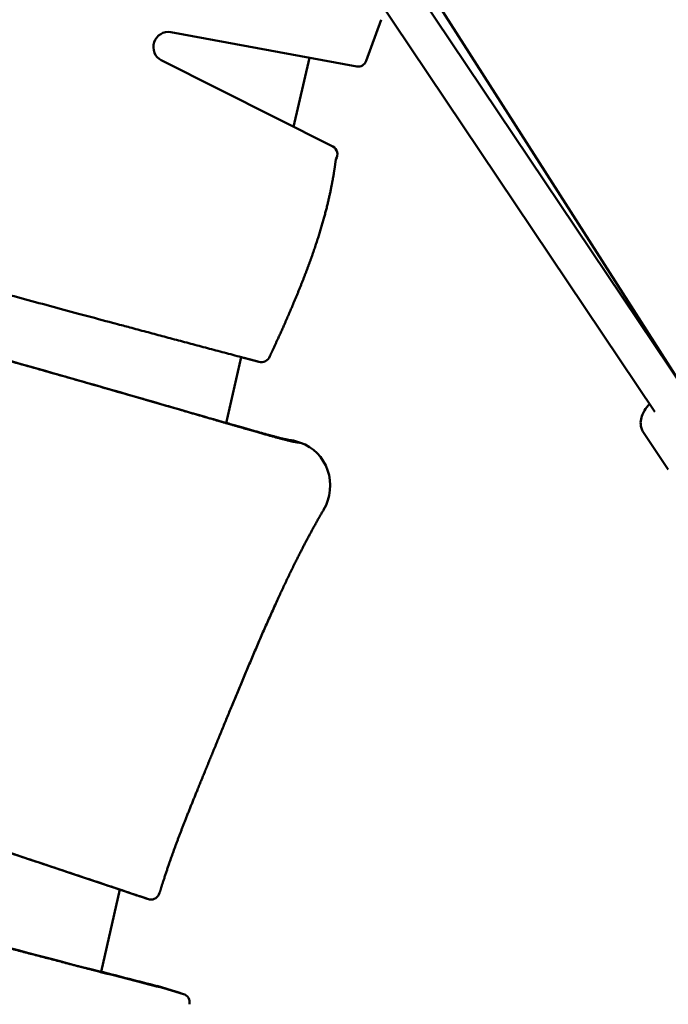
# Model space of a CAD drawing. Units: millimetres. Extents: x -440 to 13404, y 0 to 34429.
# Drawn here: x 8700 to 8980, y 27755 to 28180 of the extents above; entities that cross this region are included whole.
import ezdxf

# ---------------------------------------------------------------- set-up
doc = ezdxf.new("R2010")
doc.units = ezdxf.units.MM
doc.layers.add('MD_Visible', color=7, linetype='Continuous', lineweight=50)
doc.styles.get("Standard").update_dxf_attribs({"font": 'arial.ttf'})
doc.dimstyles.new('ISO-25 (BySec)', dxfattribs={"dimtxt": 120, "dimasz": 60, "dimexe": 1.25, "dimexo": 0.625, "dimgap": 80, "dimtad": 1, "dimlfac": 0.1, "dimrnd": 5, "dimtxsty": 'Standard', "dimcen": 0, "dimse1": 1, "dimse2": 1, "dimclrd": 256, "dimclre": 256, "dimclrt": 256, "dimadec": 0, "dimazin": 0, "dimtfac": 1, "dimtmove": 1, "dimatfit": 3, "dimldrblk": 'DOTBLANK', "dimfxl": 1, "dimlwd": 5, "dimlwe": 5, "dimarcsym": 0})

# ---------------------------------------------------------------- blocks, each defined once
blk = doc.blocks.new('CustomObjectsInViewport8_0')
at = {"layer": 'MD_Visible'}
for p, q in [((8733.61, 5561.47), (8974.38, 5202.49)), ((8756.88, 5555.5), (8987.37, 5211.84)), ((8769.83, 5552.18), (8987.65, 5211.43)), ((8849.79, 5354.05), (8856.31, 5371.84)), ((8765.39, 5366.46), (8845.73, 5351.65)), ((8835.4, 5317.05), (8761.32, 5354.32)), ((8818.47, 5325.57), (8825.27, 5355.43)), ((8789.32, 5197.71), (8795.81, 5226.17)), ((8969.47, 5193.65), (8980.23, 5177.6)), ((8818.45, 5190.19), (8821.4, 5189.22)), ((8735.29, 4960.71), (8743.4, 4996.28)), ((8753.29, 4992.94), (8756.24, 4991.98)), ((8759.5, 4954.64), (8767.89, 4952.14)), ((8759.5, 4954.64), (8762.45, 4953.67)), ((8770.84, 4951.17), (8762.45, 4953.67)), ((8767.98, 4952.11), (8770.94, 4951.14))]:
    blk.add_line(p, q, dxfattribs=at)
at = {"layer": 'MD_Visible', "extrusion": (0, 0, -1)}
for centre, major_axis, ratio, start_param, end_param in [((8764.16, 5360.12), (-2.01, -6.14), 0.965926, 0.144304, 3.011611), ((12019.97, 3718.54), (3645.59, -1384.02), 0.018756, 3.588344, 3.594495), ((12023.62, 3717.3), (3646.29, -1384.29), 0.018755, 3.587072, 3.594453), ((8444.26, 5065.05), (557.82, -159.75), 0.041192, 0.952028, 1.008095)]:
    blk.add_ellipse(centre, major_axis=major_axis, ratio=ratio, start_param=start_param, end_param=end_param, dxfattribs=at)
at = {"layer": 'MD_Visible'}
for centre, major_axis, ratio, start_param, end_param in [((8846.43, 5355.29), (1.15, 3.52), 0.965926, 3.271574, 4.676876), ((8833.77, 5313.73), (1.15, 3.52), 0.965926, 4.418389, 6.138882), ((8804.58, 5227.98), (1.25, 3.8), 0.965926, 3.164611, 4.669495), ((8814.87, 5170.32), (6.23, 19), 0.965926, 4.491026, 6.266956), ((8756.89, 4995.92), (1.25, 3.8), 0.965926, 3.300623, 4.736405), ((8441.31, 5066.01), (-557.82, 159.75), 0.041192, 2.137704, 2.189564), ((8766.74, 4948.3), (1.25, 3.8), 0.965926, 0, 0.026254), ((8769.69, 4947.34), (1.25, 3.8), 0.965926, 4.867788, 6.309439)]:
    blk.add_ellipse(centre, major_axis=major_axis, ratio=ratio, start_param=start_param, end_param=end_param, dxfattribs=at)
for points, degree, knots in [([(8102.07, 5431.5), (8116.88, 5427.55), (8159.94, 5416), (8225.22, 5398.31), (8301.41, 5377.15), (8371.57, 5356.57), (8417.02, 5341.44), (8437.36, 5332.3), (8452.83, 5324.34), (8489.73, 5311.31), (8556.41, 5291.27), (8636.76, 5268.85), (8711.74, 5248.55), (8767.83, 5233.59), (8796.8, 5225.9)], 5, [0.0498461, 0.0498461, 0.0498461, 0.0498461, 0.0498461, 0.0498461, 0.1, 0.2, 0.3, 0.4, 0.5, 0.6, 0.7, 0.8, 0.9, 0.9956545, 0.9956545, 0.9956545, 0.9956545, 0.9956545, 0.9956545]), ([(8790.3, 5197.38), (8789, 5197.76), (8780.69, 5200.18), (8762.49, 5205.48), (8727.44, 5215.63), (8663.86, 5233.63), (8570.61, 5259.66), (8474.42, 5286.5), (8391.12, 5310.15), (8333.74, 5327.37), (8307.1, 5336.94), (8305, 5340.32), (8299.83, 5344.16), (8275.63, 5352.33), (8228.82, 5365.46), (8173.24, 5380.15), (8123.69, 5392.94), (8090.63, 5401.39), (8079.6, 5404.2)], 5, [-0.8795321, -0.8795321, -0.8795321, -0.8795321, -0.8795321, -0.8795321, -0.8666667, -0.8, -0.7333333, -0.6666667, -0.6, -0.5333333, -0.4666667, -0.4, -0.3333333, -0.2666667, -0.2, -0.1333333, -0.0666667, -0.0349572, -0.0349572, -0.0349572, -0.0349572, -0.0349572, -0.0349572]), ([(8789.32, 5197.71), (8780.06, 5200.4), (8768.28, 5203.83), (8753.66, 5208.05), (8740.67, 5211.8), (8725.43, 5216.17), (8708.14, 5221.08), (8689, 5226.52), (8667.35, 5232.62), (8644.1, 5239.15), (8614.43, 5247.47), (8582.14, 5256.48), (8549.89, 5265.49), (8516.05, 5274.95), (8482.31, 5284.4), (8451.83, 5293.04), (8429.32, 5299.42), (8408.6, 5305.35), (8390.62, 5310.61), (8374.01, 5315.47), (8359.74, 5319.74), (8348.14, 5323.35), (8342.91, 5324.98), (8338.23, 5326.47), (8334.07, 5327.83)], 3, [-209.554882, -209.554882, -209.554882, -209.554882, -196.457701, -196.457701, -196.457701, -184.819749, -184.819749, -184.819749, -171.935582, -171.935582, -171.935582, -155.498908, -155.498908, -155.498908, -138.251756, -138.251756, -138.251756, -125.518714, -125.518714, -125.518714, -113.757876, -113.757876, -113.757876, -108.463143, -108.463143, -108.463143, -108.463143]), ([(7993.94, 5213.02), (8003.21, 5211.28), (8023.2, 5207.49), (8056.82, 5200.65), (8107.76, 5188.24), (8176.66, 5166.51), (8242.06, 5141.92), (8292.49, 5121.46), (8321.78, 5110.42), (8330.87, 5110.73), (8340.5, 5113.21), (8366.23, 5110.65), (8416.58, 5099.16), (8495.05, 5076.81), (8581.4, 5049.77), (8659.02, 5024.44), (8715.8, 5005.54), (8744.38, 4995.96)], 5, [0.1351084, 0.1351084, 0.1351084, 0.1351084, 0.1351084, 0.1351084, 0.2, 0.2666667, 0.3333333, 0.4, 0.4666667, 0.5333333, 0.6, 0.6666667, 0.7333333, 0.8, 0.8666667, 0.9333333, 0.9949278, 0.9949278, 0.9949278, 0.9949278, 0.9949278, 0.9949278]), ([(8972.08, 5205.91), (8971.29, 5205), (8970.58, 5204.07), (8969.09, 5201.59), (8968.37, 5199.99), (8968.25, 5196.91), (8968.42, 5195.72), (8969.08, 5194.27), (8969.26, 5193.95), (8969.47, 5193.65)], 3, [5.1956286, 5.1956286, 5.1956286, 5.1956286, 5.4754167, 5.4754167, 5.8942165, 5.8942165, 6.1093214, 6.1093214, 6.1718803, 6.1718803, 6.1718803, 6.1718803]), ([(8789.33, 5197.78), (8794.18, 5196.37), (8804.11, 5193.5), (8810.97, 5191.57), (8815.37, 5190.48), (8817.75, 5190.14), (8818.45, 5190.19)], 5, [0.8835256, 0.8835256, 0.8835256, 0.8835256, 0.8835256, 0.8835256, 0.9333333, 1, 1, 1, 1, 1, 1]), ([(8821.4, 5189.22), (8820.7, 5189.17), (8818.24, 5189.53), (8813.61, 5190.68), (8806.35, 5192.73), (8795.75, 5195.8), (8790.3, 5197.38)], 5, [-1, -1, -1, -1, -1, -1, -0.9333333, -0.8795321, -0.8795321, -0.8795321, -0.8795321, -0.8795321, -0.8795321]), ([(8736.27, 4960.39), (8729.85, 4962.05), (8711.45, 4966.82), (8680.19, 4975.02), (8634.4, 4987.23), (8571.48, 5004.36), (8496.7, 5025.15), (8416.13, 5047.96), (8330.01, 5072.72), (8238.81, 5099.25), (8150.89, 5125.07), (8079.48, 5146.2), (8026.65, 5161.9), (7993.73, 5171.7), (7981.43, 5175.37)], 5, [-0.9546415, -0.9546415, -0.9546415, -0.9546415, -0.9546415, -0.9546415, -0.9, -0.8, -0.7, -0.6, -0.5, -0.4, -0.3, -0.2, -0.1, -0.0408219, -0.0408219, -0.0408219, -0.0408219, -0.0408219, -0.0408219]), ([(8735.29, 4960.71), (8688.72, 4972.75), (8637.62, 4986.37), (8581.36, 5001.8), (8540.97, 5012.88), (8497.87, 5024.9), (8452, 5037.89), (8390.73, 5055.25), (8324.51, 5074.34), (8254.24, 5094.84), (8191.2, 5113.24), (8124.96, 5132.75), (8056.07, 5153.2), (8031.53, 5160.48), (8006.65, 5167.88), (7981.44, 5175.4)], 3, [-80.966881, -80.966881, -80.966881, -80.966881, -60.725161, -60.725161, -60.725161, -46.192462, -46.192462, -46.192462, -26.782076, -26.782076, -26.782076, -9.368539, -9.368539, -9.368539, -3.166369, -3.166369, -3.166369, -3.166369]), ([(8655.5, 5025.45), (8662.28, 5023.23), (8669.18, 5020.96), (8676.19, 5018.64), (8697.53, 5011.61), (8719.93, 5004.15), (8743.4, 4996.28)], 3, [-5.755472, -5.755472, -5.755472, -5.755472, -4.332131, -4.332131, -4.332131, 0, 0, 0, 0])]:
    blk.add_open_spline(points, degree=degree, knots=knots, dxfattribs=at)
for points in [[(8808.19, 5226.61), (8809.13, 5228.6), (8810.98, 5232.55), (8813.66, 5238.41), (8817.05, 5246.08), (8820.95, 5255.4), (8824.48, 5264.43), (8827.61, 5273.15), (8830.29, 5281.52), (8832.52, 5289.54), (8834.33, 5297.23), (8835.46, 5303.14), (8836.14, 5307.44), (8836.52, 5310.25), (8836.69, 5311.64)], [(8796.8, 5225.9), (8798.12, 5225.55), (8799.44, 5225.2), (8800.76, 5224.85), (8802.09, 5224.5), (8803.42, 5224.15)], [(8760.59, 4994.81), (8761.4, 4997.48), (8763.07, 5002.79), (8765.73, 5010.69), (8769.62, 5021.21), (8775.12, 5034.98), (8781.31, 5050.1), (8788.26, 5067.03), (8795.91, 5085.63), (8804.17, 5105.2), (8812.9, 5124.85), (8820.17, 5139.87), (8825.75, 5150.4), (8829.52, 5157.04), (8831.41, 5160.27)]]:
    blk.add_open_spline(points, degree=5, dxfattribs=at)
blk = doc.blocks.new('*D13')
at = {"lineweight": 5, "transparency": 16777216}
blk.add_line((595.9, 34139.02), (13343.95, 34139.02), dxfattribs=at)
at = {"transparency": 16777216}
for points in [[(595.9, 34149.02), (595.9, 34129.02), (535.9, 34139.02)], [(13343.95, 34149.02), (13343.95, 34129.02), (13403.95, 34139.02)]]:
    blk.add_solid(points, dxfattribs=at)
at = {"layer": 'Defpoints', "color": 0, "transparency": 16777216}
for p in [(13403.95, 34139.02), (13403.95, 26737.04), (535.9, 24267.19)]:
    blk.add_point(p, dxfattribs=at)
at = {"transparency": 16777216, "insert": (6969.93, 34310.93), "char_height": 180, "attachment_point": 5}
blk.add_mtext('12870', dxfattribs=at)
blk = doc.blocks.new('_DotBlank')
at = {"color": 0, "linetype": 'ByBlock', "lineweight": -2}
blk.add_line((-0.5, 0), (-1, 0), dxfattribs=at)
blk.add_circle((0, 0), 0.5, dxfattribs=at)

msp = doc.modelspace()

# ---------------------------------------------------------------- block references
at = {"layer": 'MD_Visible'}
msp.add_blockref('CustomObjectsInViewport8_0', (0, 22808.638), dxfattribs=at)

# ---------------------------------------------------------------- dimensions: what is measured, and where the dimension line sits
dim = msp.add_linear_dim(base=(13403.954, 34139.023), p1=(535.903, 24267.185), p2=(13403.954, 26737.04), dimstyle='ISO-25 (BySec)', override={"dimtxt": 180, "dimlfac": 1})
dim.commit()
dim.dimension.update_dxf_attribs({"geometry": '*D13', "text_midpoint": (6969.928, 34310.926)})

doc.saveas('drawing.dxf')
